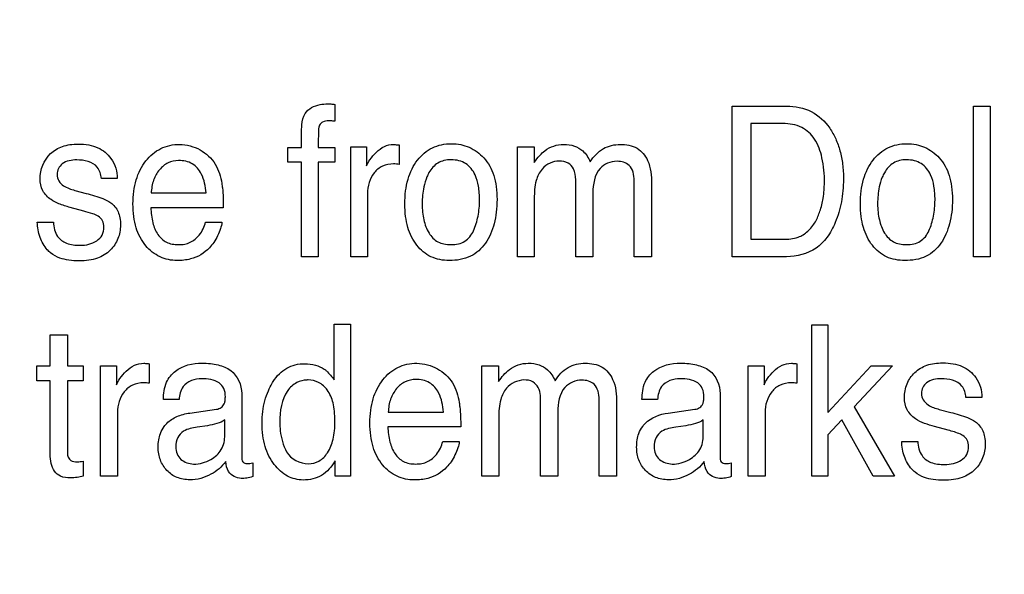
# Model space of a CAD drawing. Units: millimetres. Extents: x 0 to 3200, y 0 to 1600.
# Drawn here: x 2118 to 2132, y 609 to 617 of the extents above; entities that cross this region are included whole.
import ezdxf

# ---------------------------------------------------------------- set-up
doc = ezdxf.new("R2010")
doc.units = ezdxf.units.MM
doc.header["$LTSCALE"] = 176
doc.layers.get('0').update_dxf_attribs({"linetype": 'CONTINUOUS'})
doc.layers.add('7_ALL_FEATURES', color=7, linetype='CONTINUOUS')
doc.layers.add('DEF_DRAFT_DIM', color=7, linetype='CONTINUOUS')
doc.styles.get("Standard").update_dxf_attribs({"font": 'txt', "width": 0.8})
doc.dimstyles.new('DIMSTYLE_5', dxfattribs={"dimtxt": 10, "dimasz": 3, "dimexe": 0.8, "dimexo": 0.2, "dimgap": 2.5, "dimtad": 1, "dimdec": 1, "dimdsep": 46, "dimtxsty": 'Standard', "dimblk": 'OPEN', "dimblk1": 'OPEN', "dimblk2": 'OPEN', "dimcen": 0.09, "dimadec": 1, "dimazin": 2, "dimtp": 0.5, "dimtm": 0.5, "dimtfac": 1, "dimtdec": 1, "dimtofl": 0, "dimtmove": 0, "dimatfit": 3, "dimldrblk": 'OPEN', "dimfxl": 0, "dimtolj": 1, "dimarcsym": 0})

# ---------------------------------------------------------------- blocks, each defined once
blk = doc.blocks.new('_OPEN')
at = {"color": 0, "linetype": 'ByBlock'}
for p, q in [((0, 0), (-1, 0.1167)), ((-1, -0.1167), (0, 0)), ((-1, 0), (0, 0))]:
    blk.add_line(p, q, dxfattribs=at)
blk = doc.blocks.new('*D18')
at = {"layer": 'DEF_DRAFT_DIM', "color": 6, "linetype": 'Continuous', "transparency": 16777216}
for p, q in [((2408.909, 634.281), (1961.866, 634.281)), ((1962.666, 634.281), (1962.666, 542.431)), ((1962.666, 450.581), (1962.666, 542.431)), ((2072.651, 450.581), (1961.866, 450.581))]:
    blk.add_line(p, q, dxfattribs=at)
at = {"layer": 'DEF_DRAFT_DIM', "color": 6, "linetype": 'Continuous', "transparency": 16777216, "xscale": 3, "yscale": 3, "zscale": 3}
for p, rotation in [((1962.666, 634.281), 90), ((1962.666, 450.581), 270)]:
    blk.add_blockref('_OPEN', p, dxfattribs=dict(at, rotation=rotation))
blk = doc.blocks.new('*D21')
at = {"layer": 'DEF_DRAFT_DIM', "color": 6, "linetype": 'Continuous', "transparency": 16777216}
for p, q in [((2245.248, 642.481), (2245.248, 360.601)), ((2008.058, 457.381), (2008.058, 360.601)), ((2008.058, 361.401), (2126.653, 361.401)), ((2245.248, 361.401), (2126.653, 361.401))]:
    blk.add_line(p, q, dxfattribs=at)
at = {"layer": 'DEF_DRAFT_DIM', "color": 6, "linetype": 'Continuous', "transparency": 16777216, "xscale": 3, "yscale": 3, "zscale": 3, "rotation": 180}
blk.add_blockref('_OPEN', (2008.058, 361.401), dxfattribs=at)
at = {"layer": 'DEF_DRAFT_DIM', "color": 6, "linetype": 'Continuous', "transparency": 16777216, "xscale": 3, "yscale": 3, "zscale": 3}
blk.add_blockref('_OPEN', (2245.248, 361.401), dxfattribs=at)
blk = doc.blocks.new('*D22')
at = {"layer": 'DEF_DRAFT_DIM', "color": 6, "linetype": 'Continuous', "transparency": 16777216}
for p, q in [((2232.248, 644.781), (1985.972, 644.781)), ((1986.772, 644.781), (1986.772, 547.681)), ((1986.772, 450.581), (1986.772, 547.681)), ((2025.838, 450.581), (1985.972, 450.581))]:
    blk.add_line(p, q, dxfattribs=at)
at = {"layer": 'DEF_DRAFT_DIM', "color": 6, "linetype": 'Continuous', "transparency": 16777216, "xscale": 3, "yscale": 3, "zscale": 3}
for p, rotation in [((1986.772, 644.781), 90), ((1986.772, 450.581), 270)]:
    blk.add_blockref('_OPEN', p, dxfattribs=dict(at, rotation=rotation))

msp = doc.modelspace()

# ---------------------------------------------------------------- linework, layer by layer
at = {"layer": '7_ALL_FEATURES', "color": 40, "linetype": 'Continuous'}
for p, q in [((2122.728, 616.267), (2122.728, 616.023)), ((2128.493, 614.056), (2128.493, 616.242)), ((2128.493, 616.242), (2129.285, 616.242)), ((2131.997, 614.056), (2131.997, 616.242)), ((2131.997, 616.242), (2132.24, 616.242)), ((2132.24, 616.242), (2132.24, 614.056)), ((2128.764, 615.988), (2128.764, 614.31)), ((2129.23, 615.988), (2128.764, 615.988)), ((2122.246, 615.641), (2122.246, 615.893)), ((2122.045, 615.43), (2122.045, 615.641)), ((2122.045, 615.641), (2122.246, 615.641)), ((2122.486, 615.641), (2122.728, 615.641)), ((2122.728, 615.641), (2122.728, 615.43)), ((2122.959, 614.056), (2122.959, 615.65)), ((2122.959, 615.65), (2123.19, 615.65)), ((2123.19, 615.65), (2123.19, 615.374)), ((2123.662, 615.678), (2123.662, 615.396)), ((2125.381, 614.056), (2125.381, 615.65)), ((2125.381, 615.65), (2125.622, 615.65)), ((2125.622, 615.65), (2125.622, 615.423)), ((2122.246, 615.43), (2122.045, 615.43)), ((2122.246, 614.056), (2122.246, 615.43)), ((2122.486, 615.43), (2122.486, 614.056)), ((2122.728, 615.43), (2122.486, 615.43)), ((2119.571, 615.192), (2119.342, 615.192)), ((2126.227, 614.056), (2126.227, 615.096)), ((2127.072, 614.056), (2127.072, 615.163)), ((2127.324, 615.118), (2127.324, 614.056)), ((2118.957, 615.019), (2119.12, 614.975)), ((2120.065, 614.981), (2120.861, 614.981)), ((2123.203, 614.972), (2123.203, 614.056)), ((2125.623, 614.902), (2125.623, 614.056)), ((2126.474, 614.983), (2126.474, 614.056)), ((2119.085, 614.718), (2118.888, 614.772)), ((2121.111, 614.767), (2120.06, 614.767)), ((2118.412, 614.557), (2118.645, 614.557)), ((2120.852, 614.557), (2121.091, 614.557)), ((2128.764, 614.31), (2129.232, 614.31)), ((2122.486, 614.056), (2122.246, 614.056)), ((2123.203, 614.056), (2122.959, 614.056)), ((2125.623, 614.056), (2125.381, 614.056)), ((2126.474, 614.056), (2126.227, 614.056)), ((2127.324, 614.056), (2127.072, 614.056)), ((2129.283, 614.056), (2128.493, 614.056)), ((2132.24, 614.056), (2131.997, 614.056)), ((2122.721, 612.268), (2122.721, 613.077)), ((2122.721, 613.077), (2122.955, 613.077)), ((2122.955, 613.077), (2122.955, 610.873)), ((2129.649, 610.873), (2129.649, 613.07)), ((2129.649, 613.07), (2129.884, 613.07)), ((2129.884, 613.07), (2129.884, 611.795)), ((2118.6, 612.475), (2118.6, 612.921)), ((2118.6, 612.921), (2118.848, 612.921)), ((2118.848, 612.921), (2118.848, 612.475)), ((2118.405, 612.254), (2118.405, 612.475)), ((2118.405, 612.475), (2118.6, 612.475)), ((2118.848, 612.475), (2119.079, 612.475)), ((2119.079, 612.475), (2119.079, 612.254)), ((2119.33, 610.873), (2119.33, 612.475)), ((2119.33, 612.475), (2119.561, 612.475)), ((2119.561, 612.475), (2119.561, 612.197)), ((2120.036, 612.504), (2120.036, 612.219)), ((2124.864, 610.873), (2124.864, 612.475)), ((2124.864, 612.475), (2125.106, 612.475)), ((2125.106, 612.475), (2125.106, 612.247)), ((2128.727, 610.873), (2128.727, 612.475)), ((2128.727, 612.475), (2128.958, 612.475)), ((2128.958, 612.475), (2128.958, 612.197)), ((2129.433, 612.504), (2129.433, 612.219)), ((2129.884, 611.795), (2130.51, 612.475)), ((2130.82, 612.475), (2130.264, 611.878)), ((2130.51, 612.475), (2130.82, 612.475)), ((2118.6, 612.254), (2118.405, 612.254)), ((2118.6, 611.194), (2118.6, 612.254)), ((2118.848, 612.254), (2118.848, 611.21)), ((2119.079, 612.254), (2118.848, 612.254)), ((2121.378, 612.07), (2121.378, 611.149)), ((2128.32, 612.07), (2128.32, 611.149)), ((2120.469, 611.984), (2120.241, 611.984)), ((2125.714, 610.873), (2125.714, 611.918)), ((2126.564, 610.873), (2126.564, 611.986)), ((2126.817, 611.939), (2126.817, 610.873)), ((2127.412, 611.984), (2127.185, 611.984)), ((2132.117, 612.013), (2131.887, 612.013)), ((2119.574, 611.795), (2119.574, 610.873)), ((2120.623, 611.787), (2121.011, 611.843)), ((2123.505, 611.802), (2124.305, 611.802)), ((2125.964, 611.805), (2125.964, 610.873)), ((2127.566, 611.787), (2127.955, 611.843)), ((2128.971, 611.795), (2128.971, 610.873)), ((2130.264, 611.878), (2130.852, 610.873)), ((2131.5, 611.841), (2131.666, 611.797)), ((2121.133, 611.47), (2121.133, 611.687)), ((2125.108, 611.723), (2125.108, 610.873)), ((2128.076, 611.47), (2128.076, 611.687)), ((2130.084, 611.687), (2129.884, 611.473)), ((2130.54, 610.873), (2130.084, 611.687)), ((2120.88, 611.604), (2120.732, 611.583)), ((2124.556, 611.588), (2123.499, 611.588)), ((2127.823, 611.604), (2127.676, 611.583)), ((2129.884, 611.473), (2129.884, 610.873)), ((2131.629, 611.539), (2131.432, 611.592)), ((2124.295, 611.376), (2124.535, 611.376)), ((2130.954, 611.376), (2131.188, 611.376)), ((2119.079, 611.087), (2119.079, 610.873)), ((2121.538, 611.064), (2121.538, 610.866)), ((2122.736, 610.873), (2122.736, 611.096)), ((2128.482, 611.064), (2128.482, 610.866)), ((2119.574, 610.873), (2119.33, 610.873)), ((2122.955, 610.873), (2122.736, 610.873)), ((2125.108, 610.873), (2124.864, 610.873)), ((2125.964, 610.873), (2125.714, 610.873)), ((2126.817, 610.873), (2126.564, 610.873)), ((2128.971, 610.873), (2128.727, 610.873)), ((2129.884, 610.873), (2129.649, 610.873)), ((2130.852, 610.873), (2130.54, 610.873))]:
    msp.add_line(p, q, dxfattribs=at)
for points, knots in [([(2122.298, 616.136), (2122.343, 616.207), (2122.469, 616.268), (2122.589, 616.274), (2122.626, 616.274)], [0, 0, 0, 0, 0.692142, 1, 1, 1, 1]), ([(2122.626, 616.274), (2122.642, 616.274), (2122.676, 616.274), (2122.71, 616.269), (2122.728, 616.267)], [0, 0, 0, 0, 0.46342, 1, 1, 1, 1]), ([(2129.285, 616.242), (2129.407, 616.242), (2129.657, 616.194), (2129.886, 615.979), (2130.002, 615.767), (2130.065, 615.59), (2130.102, 615.393), (2130.112, 615.198), (2130.104, 615.015), (2130.076, 614.802), (2130.007, 614.569), (2129.884, 614.337), (2129.666, 614.115), (2129.431, 614.056), (2129.283, 614.056)], [0, 0, 0, 0, 0.119498, 0.236766, 0.294554, 0.355105, 0.419977, 0.490482, 0.545978, 0.599219, 0.7007, 0.782034, 0.854461, 1, 1, 1, 1]), ([(2122.246, 615.893), (2122.247, 615.918), (2122.252, 616.001), (2122.269, 616.086), (2122.298, 616.136)], [0, 0, 0, 0, 0.309168, 1, 1, 1, 1]), ([(2122.641, 616.027), (2122.611, 616.027), (2122.555, 616.025), (2122.491, 615.953), (2122.493, 615.817), (2122.486, 615.712), (2122.486, 615.641)], [0, 0, 0, 0, 0.188292, 0.322247, 0.559287, 1, 1, 1, 1]), ([(2122.728, 616.023), (2122.71, 616.025), (2122.681, 616.028), (2122.652, 616.027), (2122.641, 616.027)], [0, 0, 0, 0, 0.626446, 1, 1, 1, 1]), ([(2129.232, 614.31), (2129.306, 614.31), (2129.438, 614.319), (2129.601, 614.421), (2129.706, 614.557), (2129.776, 614.723), (2129.813, 614.878), (2129.829, 615.019), (2129.838, 615.216), (2129.815, 615.471), (2129.717, 615.763), (2129.507, 615.961), (2129.323, 615.988), (2129.23, 615.988)], [0, 0, 0, 0, 0.094973, 0.164624, 0.240792, 0.311545, 0.394412, 0.445767, 0.49295, 0.648219, 0.77288, 0.880448, 1, 1, 1, 1]), ([(2118.452, 615.186), (2118.452, 615.318), (2118.534, 615.532), (2118.746, 615.653), (2118.888, 615.686), (2119.017, 615.695), (2119.154, 615.684), (2119.328, 615.635), (2119.474, 615.513), (2119.557, 615.345), (2119.571, 615.242), (2119.571, 615.192)], [0, 0, 0, 0, 0.236498, 0.357798, 0.423813, 0.496081, 0.58791, 0.669166, 0.817659, 0.910104, 1, 1, 1, 1]), ([(2120.441, 614.001), (2120.356, 614.001), (2120.181, 614.037), (2119.964, 614.213), (2119.85, 614.433), (2119.807, 614.644), (2119.797, 614.822), (2119.807, 615.001), (2119.841, 615.168), (2119.9, 615.318), (2120.007, 615.485), (2120.156, 615.616), (2120.335, 615.676), (2120.43, 615.687), (2120.478, 615.686)], [0, 0, 0, 0, 0.106303, 0.216108, 0.339683, 0.409247, 0.486459, 0.563111, 0.633714, 0.699922, 0.763812, 0.881544, 0.939173, 1, 1, 1, 1]), ([(2123.19, 615.374), (2123.202, 615.406), (2123.244, 615.476), (2123.327, 615.575), (2123.44, 615.666), (2123.537, 615.686), (2123.584, 615.686)], [0, 0, 0, 0, 0.19298, 0.459474, 0.736566, 1, 1, 1, 1]), ([(2123.584, 615.686), (2123.591, 615.686), (2123.618, 615.682), (2123.644, 615.68), (2123.662, 615.678)], [0, 0, 0, 0, 0.289322, 1, 1, 1, 1]), ([(2124.39, 614.001), (2124.3, 614.001), (2124.116, 614.033), (2123.937, 614.185), (2123.838, 614.343), (2123.783, 614.485), (2123.752, 614.646), (2123.742, 614.823), (2123.752, 615.005), (2123.786, 615.177), (2123.844, 615.329), (2123.946, 615.499), (2124.097, 615.627), (2124.277, 615.687), (2124.373, 615.696), (2124.422, 615.696)], [0, 0, 0, 0, 0.112616, 0.221831, 0.28122, 0.343549, 0.410852, 0.484728, 0.564037, 0.636131, 0.702661, 0.765634, 0.881611, 0.938936, 1, 1, 1, 1]), ([(2124.422, 615.696), (2124.467, 615.695), (2124.554, 615.688), (2124.723, 615.635), (2124.831, 615.555), (2124.891, 615.491)], [0, 0, 0, 0, 0.25493, 0.499308, 1, 1, 1, 1]), ([(2125.622, 615.423), (2125.647, 615.459), (2125.695, 615.52), (2125.785, 615.608), (2125.903, 615.671), (2126.053, 615.693), (2126.203, 615.674), (2126.348, 615.59), (2126.408, 615.492), (2126.435, 615.434)], [0, 0, 0, 0, 0.128894, 0.229238, 0.373007, 0.517333, 0.672443, 0.811367, 1, 1, 1, 1]), ([(2126.435, 615.434), (2126.483, 615.51), (2126.607, 615.646), (2126.786, 615.686), (2126.87, 615.686)], [0, 0, 0, 0, 0.51685, 1, 1, 1, 1]), ([(2126.87, 615.686), (2126.954, 615.686), (2127.126, 615.66), (2127.31, 615.429), (2127.324, 615.231), (2127.324, 615.118)], [0, 0, 0, 0, 0.305676, 0.58756, 1, 1, 1, 1]), ([(2130.999, 614.001), (2130.908, 614.001), (2130.726, 614.033), (2130.546, 614.184), (2130.448, 614.343), (2130.393, 614.485), (2130.361, 614.646), (2130.352, 614.823), (2130.362, 615.005), (2130.395, 615.177), (2130.453, 615.33), (2130.557, 615.498), (2130.706, 615.628), (2130.887, 615.687), (2130.982, 615.696), (2131.032, 615.696)], [0, 0, 0, 0, 0.112338, 0.221587, 0.28091, 0.343237, 0.410556, 0.484447, 0.563762, 0.635833, 0.702375, 0.765594, 0.881082, 0.938567, 1, 1, 1, 1]), ([(2131.032, 615.696), (2131.076, 615.695), (2131.164, 615.688), (2131.332, 615.635), (2131.44, 615.555), (2131.499, 615.491)], [0, 0, 0, 0, 0.255839, 0.5005, 1, 1, 1, 1]), ([(2120.774, 615.607), (2120.862, 615.558), (2121.016, 615.415), (2121.074, 615.217), (2121.089, 615.119)], [0, 0, 0, 0, 0.504691, 1, 1, 1, 1]), ([(2124.891, 615.491), (2124.957, 615.42), (2125.032, 615.279), (2125.076, 615.068), (2125.086, 614.888), (2125.076, 614.707), (2125.045, 614.538), (2124.992, 614.386), (2124.899, 614.209), (2124.702, 614.032), (2124.495, 614.001), (2124.39, 614.001)], [0, 0, 0, 0, 0.152182, 0.239549, 0.337549, 0.433737, 0.522682, 0.606079, 0.686017, 0.835684, 1, 1, 1, 1]), ([(2131.499, 615.491), (2131.566, 615.42), (2131.64, 615.279), (2131.684, 615.068), (2131.694, 614.888), (2131.684, 614.707), (2131.654, 614.538), (2131.601, 614.386), (2131.508, 614.209), (2131.312, 614.031), (2131.104, 614.001), (2130.999, 614.001)], [0, 0, 0, 0, 0.152266, 0.239597, 0.337582, 0.43376, 0.522685, 0.606021, 0.685801, 0.835216, 1, 1, 1, 1]), ([(2118.985, 615.461), (2118.912, 615.461), (2118.8, 615.443), (2118.711, 615.339), (2118.693, 615.248), (2118.715, 615.15), (2118.811, 615.063), (2118.901, 615.035), (2118.957, 615.019)], [0, 0, 0, 0, 0.287052, 0.399317, 0.512683, 0.639416, 0.771036, 1, 1, 1, 1]), ([(2119.342, 615.192), (2119.336, 615.25), (2119.286, 615.422), (2119.09, 615.461), (2118.985, 615.461)], [0, 0, 0, 0, 0.355672, 1, 1, 1, 1]), ([(2120.463, 615.452), (2120.411, 615.452), (2120.303, 615.431), (2120.174, 615.321), (2120.087, 615.167), (2120.068, 615.044), (2120.065, 614.981)], [0, 0, 0, 0, 0.229707, 0.465042, 0.721007, 1, 1, 1, 1]), ([(2120.861, 614.981), (2120.853, 615.076), (2120.826, 615.24), (2120.671, 615.426), (2120.531, 615.452), (2120.463, 615.452)], [0, 0, 0, 0, 0.417203, 0.703053, 1, 1, 1, 1]), ([(2123.582, 615.402), (2123.527, 615.402), (2123.417, 615.385), (2123.291, 615.277), (2123.218, 615.134), (2123.203, 615.026), (2123.203, 614.972)], [0, 0, 0, 0, 0.25776, 0.499148, 0.746467, 1, 1, 1, 1]), ([(2123.662, 615.396), (2123.649, 615.398), (2123.622, 615.403), (2123.595, 615.402), (2123.582, 615.402)], [0, 0, 0, 0, 0.498046, 1, 1, 1, 1]), ([(2124.74, 614.432), (2124.77, 614.5), (2124.816, 614.647), (2124.835, 614.868), (2124.82, 615.071), (2124.771, 615.261), (2124.665, 615.399), (2124.528, 615.455), (2124.42, 615.467), (2124.315, 615.456), (2124.192, 615.409), (2124.112, 615.314), (2124.075, 615.237), (2124.066, 615.216)], [0, 0, 0, 0, 0.129388, 0.266745, 0.384466, 0.481951, 0.607195, 0.668213, 0.735523, 0.795469, 0.85023, 0.961348, 1, 1, 1, 1]), ([(2126.193, 615.333), (2126.176, 615.367), (2126.115, 615.431), (2125.983, 615.453), (2125.846, 615.423), (2125.717, 615.326), (2125.63, 615.14), (2125.623, 614.989), (2125.623, 614.902)], [0, 0, 0, 0, 0.118534, 0.252708, 0.390316, 0.541916, 0.731879, 1, 1, 1, 1]), ([(2126.227, 615.096), (2126.227, 615.121), (2126.224, 615.201), (2126.215, 615.283), (2126.193, 615.333)], [0, 0, 0, 0, 0.316645, 1, 1, 1, 1]), ([(2127.072, 615.163), (2127.072, 615.24), (2127.039, 615.402), (2126.793, 615.467), (2126.511, 615.349), (2126.474, 615.106), (2126.474, 614.983)], [0, 0, 0, 0, 0.219226, 0.39525, 0.650097, 1, 1, 1, 1]), ([(2131.349, 614.432), (2131.379, 614.5), (2131.425, 614.647), (2131.443, 614.868), (2131.43, 615.071), (2131.38, 615.261), (2131.274, 615.399), (2131.137, 615.455), (2131.029, 615.467), (2130.924, 615.456), (2130.801, 615.409), (2130.72, 615.312), (2130.681, 615.232), (2130.672, 615.209)], [0, 0, 0, 0, 0.128921, 0.265676, 0.38286, 0.479979, 0.604797, 0.665467, 0.73217, 0.791966, 0.846679, 0.957221, 1, 1, 1, 1]), ([(2118.888, 614.772), (2118.833, 614.787), (2118.737, 614.816), (2118.594, 614.887), (2118.477, 615.006), (2118.452, 615.127), (2118.452, 615.186)], [0, 0, 0, 0, 0.262604, 0.461164, 0.730495, 1, 1, 1, 1]), ([(2124.066, 615.216), (2124.046, 615.169), (2124.021, 615.08), (2124, 614.948), (2123.994, 614.826), (2124, 614.705), (2124.024, 614.56), (2124.079, 614.4), (2124.194, 614.278), (2124.314, 614.237), (2124.416, 614.228), (2124.52, 614.238), (2124.648, 614.288), (2124.714, 614.372), (2124.74, 614.432)], [0, 0, 0, 0, 0.095165, 0.168769, 0.247117, 0.322448, 0.392165, 0.518167, 0.630093, 0.686873, 0.749604, 0.817828, 0.878732, 1, 1, 1, 1]), ([(2130.672, 615.209), (2130.653, 615.164), (2130.629, 615.078), (2130.608, 614.948), (2130.603, 614.826), (2130.608, 614.705), (2130.633, 614.56), (2130.688, 614.401), (2130.803, 614.278), (2130.923, 614.237), (2131.025, 614.228), (2131.129, 614.238), (2131.257, 614.288), (2131.323, 614.372), (2131.349, 614.432)], [0, 0, 0, 0, 0.091105, 0.165058, 0.243764, 0.319439, 0.389488, 0.516169, 0.628527, 0.685834, 0.749096, 0.817557, 0.878558, 1, 1, 1, 1]), ([(2121.089, 615.119), (2121.093, 615.098), (2121.109, 614.981), (2121.111, 614.864), (2121.111, 614.767)], [0, 0, 0, 0, 0.181712, 1, 1, 1, 1]), ([(2119.12, 614.975), (2119.161, 614.965), (2119.283, 614.93), (2119.408, 614.89), (2119.477, 614.84)], [0, 0, 0, 0, 0.333997, 1, 1, 1, 1]), ([(2119.477, 614.84), (2119.523, 614.807), (2119.581, 614.735), (2119.614, 614.617), (2119.622, 614.518), (2119.613, 614.415), (2119.575, 614.285), (2119.478, 614.135), (2119.316, 614.036), (2119.157, 614.002), (2119.016, 613.993), (2118.875, 614.002), (2118.731, 614.033), (2118.646, 614.08), (2118.606, 614.112)], [0, 0, 0, 0, 0.100222, 0.15444, 0.215612, 0.276299, 0.334894, 0.454114, 0.583694, 0.657971, 0.742108, 0.831469, 0.908675, 1, 1, 1, 1]), ([(2120.06, 614.767), (2120.062, 614.694), (2120.078, 614.558), (2120.146, 614.376), (2120.259, 614.272), (2120.37, 614.236), (2120.46, 614.229), (2120.55, 614.236), (2120.659, 614.271), (2120.782, 614.372), (2120.836, 614.49), (2120.852, 614.557)], [0, 0, 0, 0, 0.169873, 0.313334, 0.440045, 0.505818, 0.578887, 0.647655, 0.711969, 0.840847, 1, 1, 1, 1]), ([(2119.032, 614.222), (2119.075, 614.222), (2119.16, 614.231), (2119.275, 614.278), (2119.365, 614.365), (2119.385, 614.477), (2119.367, 614.58), (2119.3, 614.648), (2119.201, 614.686), (2119.129, 614.707), (2119.085, 614.718)], [0, 0, 0, 0, 0.146084, 0.283046, 0.409836, 0.544244, 0.647764, 0.749202, 0.84642, 1, 1, 1, 1]), ([(2118.606, 614.112), (2118.589, 614.126), (2118.521, 614.189), (2118.44, 614.339), (2118.415, 614.482), (2118.412, 614.557)], [0, 0, 0, 0, 0.133475, 0.551558, 1, 1, 1, 1]), ([(2118.645, 614.557), (2118.651, 614.485), (2118.675, 614.351), (2118.843, 614.234), (2118.966, 614.222), (2119.032, 614.222)], [0, 0, 0, 0, 0.374096, 0.654002, 1, 1, 1, 1]), ([(2121.091, 614.557), (2121.087, 614.525), (2121.071, 614.458), (2121.029, 614.36), (2120.976, 614.265), (2120.867, 614.126), (2120.679, 614.015), (2120.507, 614.001), (2120.441, 614.001)], [0, 0, 0, 0, 0.102425, 0.221188, 0.341553, 0.449575, 0.788889, 1, 1, 1, 1]), ([(2119.561, 612.197), (2119.573, 612.23), (2119.616, 612.3), (2119.699, 612.4), (2119.813, 612.491), (2119.91, 612.51), (2119.957, 612.51)], [0, 0, 0, 0, 0.194125, 0.459202, 0.737295, 1, 1, 1, 1]), ([(2119.957, 612.51), (2119.965, 612.51), (2119.991, 612.508), (2120.017, 612.505), (2120.036, 612.504)], [0, 0, 0, 0, 0.292061, 1, 1, 1, 1]), ([(2120.241, 611.984), (2120.243, 612.069), (2120.261, 612.228), (2120.45, 612.465), (2120.71, 612.52), (2120.922, 612.508), (2121.064, 612.483), (2121.284, 612.402), (2121.378, 612.194), (2121.378, 612.07)], [0, 0, 0, 0, 0.153362, 0.276183, 0.518475, 0.591209, 0.657919, 0.777914, 1, 1, 1, 1]), ([(2121.819, 612.22), (2121.824, 612.229), (2121.854, 612.278), (2121.918, 612.36), (2122.028, 612.444), (2122.156, 612.494), (2122.3, 612.509), (2122.445, 612.493), (2122.536, 612.451), (2122.574, 612.425)], [0, 0, 0, 0, 0.034502, 0.199129, 0.351864, 0.50344, 0.664966, 0.84132, 1, 1, 1, 1]), ([(2123.882, 610.816), (2123.797, 610.816), (2123.621, 610.853), (2123.402, 611.029), (2123.288, 611.251), (2123.245, 611.464), (2123.234, 611.643), (2123.245, 611.823), (2123.279, 611.991), (2123.339, 612.141), (2123.422, 612.27), (2123.522, 612.377), (2123.641, 612.455), (2123.776, 612.501), (2123.871, 612.511), (2123.92, 612.51)], [0, 0, 0, 0, 0.106229, 0.216363, 0.33973, 0.409188, 0.486367, 0.563086, 0.633515, 0.699523, 0.763393, 0.824204, 0.881659, 0.93914, 1, 1, 1, 1]), ([(2125.106, 612.247), (2125.151, 612.31), (2125.232, 612.411), (2125.389, 612.496), (2125.54, 612.517), (2125.69, 612.498), (2125.837, 612.415), (2125.897, 612.315), (2125.925, 612.257)], [0, 0, 0, 0, 0.229026, 0.372461, 0.516607, 0.671603, 0.809603, 1, 1, 1, 1]), ([(2125.925, 612.257), (2125.972, 612.334), (2126.097, 612.469), (2126.277, 612.51), (2126.362, 612.51)], [0, 0, 0, 0, 0.514624, 1, 1, 1, 1]), ([(2126.362, 612.51), (2126.446, 612.51), (2126.618, 612.484), (2126.804, 612.252), (2126.817, 612.053), (2126.817, 611.939)], [0, 0, 0, 0, 0.305128, 0.586557, 1, 1, 1, 1]), ([(2127.185, 611.984), (2127.187, 612.069), (2127.204, 612.228), (2127.392, 612.464), (2127.653, 612.52), (2127.865, 612.508), (2128.008, 612.483), (2128.229, 612.403), (2128.32, 612.193), (2128.32, 612.07)], [0, 0, 0, 0, 0.153293, 0.275972, 0.517477, 0.591048, 0.658202, 0.778529, 1, 1, 1, 1]), ([(2128.958, 612.197), (2128.97, 612.23), (2129.013, 612.299), (2129.095, 612.4), (2129.21, 612.49), (2129.307, 612.51), (2129.353, 612.51)], [0, 0, 0, 0, 0.1944, 0.459217, 0.737959, 1, 1, 1, 1]), ([(2129.353, 612.51), (2129.361, 612.51), (2129.388, 612.508), (2129.414, 612.505), (2129.433, 612.504)], [0, 0, 0, 0, 0.299445, 1, 1, 1, 1]), ([(2130.994, 612.008), (2130.994, 612.077), (2131.016, 612.215), (2131.136, 612.388), (2131.288, 612.478), (2131.431, 612.511), (2131.56, 612.519), (2131.698, 612.509), (2131.833, 612.47), (2131.946, 612.401), (2132.039, 612.299), (2132.104, 612.168), (2132.118, 612.064), (2132.117, 612.013)], [0, 0, 0, 0, 0.122803, 0.239444, 0.360468, 0.425808, 0.49714, 0.588569, 0.669463, 0.74433, 0.81872, 0.91036, 1, 1, 1, 1]), ([(2122.574, 612.425), (2122.586, 612.417), (2122.642, 612.371), (2122.687, 612.314), (2122.721, 612.268)], [0, 0, 0, 0, 0.197993, 1, 1, 1, 1]), ([(2124.217, 612.43), (2124.304, 612.381), (2124.461, 612.239), (2124.519, 612.04), (2124.533, 611.941)], [0, 0, 0, 0, 0.502977, 1, 1, 1, 1]), ([(2119.956, 612.226), (2119.9, 612.226), (2119.789, 612.209), (2119.665, 612.099), (2119.59, 611.957), (2119.574, 611.849), (2119.574, 611.795)], [0, 0, 0, 0, 0.259054, 0.50073, 0.747517, 1, 1, 1, 1]), ([(2120.036, 612.219), (2120.023, 612.221), (2119.996, 612.227), (2119.969, 612.226), (2119.956, 612.226)], [0, 0, 0, 0, 0.494768, 1, 1, 1, 1]), ([(2120.798, 612.286), (2120.7, 612.286), (2120.507, 612.225), (2120.476, 612.049), (2120.469, 611.984)], [0, 0, 0, 0, 0.600391, 1, 1, 1, 1]), ([(2121.011, 611.843), (2121.035, 611.846), (2121.083, 611.86), (2121.124, 611.912), (2121.138, 611.968), (2121.143, 612.044), (2121.131, 612.142), (2121.021, 612.273), (2120.885, 612.286), (2120.798, 612.286)], [0, 0, 0, 0, 0.10149, 0.191906, 0.255053, 0.33628, 0.502294, 0.645779, 1, 1, 1, 1]), ([(2122.736, 611.096), (2122.687, 611.011), (2122.588, 610.896), (2122.409, 610.827), (2122.24, 610.805), (2122.026, 610.857), (2121.867, 611.007), (2121.768, 611.163), (2121.713, 611.306), (2121.681, 611.468), (2121.671, 611.638), (2121.68, 611.807), (2121.71, 611.966), (2121.758, 612.103), (2121.798, 612.185), (2121.819, 612.22)], [0, 0, 0, 0, 0.127716, 0.185597, 0.24783, 0.348601, 0.460402, 0.523245, 0.588981, 0.65983, 0.737595, 0.81107, 0.880565, 0.947427, 1, 1, 1, 1]), ([(2122.323, 612.267), (2122.273, 612.265), (2122.163, 612.238), (2121.959, 612.049), (2121.932, 611.812), (2121.932, 611.654)], [0, 0, 0, 0, 0.189809, 0.409008, 1, 1, 1, 1]), ([(2122.345, 611.051), (2122.398, 611.051), (2122.512, 611.079), (2122.641, 611.216), (2122.703, 611.378), (2122.727, 611.536), (2122.732, 611.673), (2122.727, 611.809), (2122.702, 611.964), (2122.638, 612.12), (2122.504, 612.243), (2122.388, 612.268), (2122.33, 612.268), (2122.323, 612.267)], [0, 0, 0, 0, 0.098055, 0.20441, 0.334978, 0.412552, 0.500202, 0.587892, 0.664341, 0.789455, 0.89189, 0.988157, 1, 1, 1, 1]), ([(2123.903, 612.275), (2123.851, 612.275), (2123.743, 612.253), (2123.614, 612.144), (2123.526, 611.988), (2123.507, 611.865), (2123.505, 611.802)], [0, 0, 0, 0, 0.228803, 0.463989, 0.719974, 1, 1, 1, 1]), ([(2124.305, 611.802), (2124.296, 611.897), (2124.27, 612.062), (2124.113, 612.25), (2123.971, 612.275), (2123.903, 612.275)], [0, 0, 0, 0, 0.416692, 0.703422, 1, 1, 1, 1]), ([(2125.714, 611.918), (2125.714, 611.998), (2125.72, 612.127), (2125.602, 612.255), (2125.422, 612.285), (2125.219, 612.19), (2125.116, 611.961), (2125.108, 611.81), (2125.108, 611.723)], [0, 0, 0, 0, 0.19887, 0.293574, 0.401909, 0.630462, 0.783596, 1, 1, 1, 1]), ([(2126.564, 611.986), (2126.564, 612.063), (2126.53, 612.225), (2126.283, 612.292), (2126, 612.171), (2125.964, 611.928), (2125.964, 611.805)], [0, 0, 0, 0, 0.218798, 0.395389, 0.6505, 1, 1, 1, 1]), ([(2127.741, 612.286), (2127.643, 612.286), (2127.451, 612.224), (2127.418, 612.049), (2127.412, 611.984)], [0, 0, 0, 0, 0.599749, 1, 1, 1, 1]), ([(2127.955, 611.843), (2127.979, 611.846), (2128.026, 611.86), (2128.069, 611.911), (2128.081, 611.968), (2128.087, 612.043), (2128.074, 612.142), (2127.964, 612.273), (2127.828, 612.286), (2127.741, 612.286)], [0, 0, 0, 0, 0.100856, 0.19217, 0.25478, 0.335936, 0.501761, 0.645613, 1, 1, 1, 1]), ([(2129.352, 612.226), (2129.297, 612.226), (2129.186, 612.209), (2129.061, 612.1), (2128.987, 611.957), (2128.971, 611.849), (2128.971, 611.795)], [0, 0, 0, 0, 0.257913, 0.500302, 0.747131, 1, 1, 1, 1]), ([(2129.433, 612.219), (2129.42, 612.221), (2129.393, 612.227), (2129.366, 612.226), (2129.352, 612.226)], [0, 0, 0, 0, 0.486353, 1, 1, 1, 1]), ([(2131.529, 612.285), (2131.455, 612.285), (2131.341, 612.268), (2131.253, 612.161), (2131.235, 612.07), (2131.258, 611.972), (2131.354, 611.884), (2131.443, 611.855), (2131.5, 611.841)], [0, 0, 0, 0, 0.287946, 0.401174, 0.515707, 0.641154, 0.774106, 1, 1, 1, 1]), ([(2131.887, 612.013), (2131.882, 612.072), (2131.833, 612.247), (2131.635, 612.285), (2131.529, 612.285)], [0, 0, 0, 0, 0.35782, 1, 1, 1, 1]), ([(2124.533, 611.941), (2124.537, 611.92), (2124.553, 611.803), (2124.556, 611.684), (2124.556, 611.588)], [0, 0, 0, 0, 0.181986, 1, 1, 1, 1]), ([(2131.432, 611.592), (2131.335, 611.618), (2131.178, 611.665), (2131.018, 611.827), (2130.994, 611.949), (2130.994, 612.008)], [0, 0, 0, 0, 0.459275, 0.729459, 1, 1, 1, 1]), ([(2120.253, 611.593), (2120.265, 611.609), (2120.316, 611.669), (2120.438, 611.748), (2120.559, 611.779), (2120.623, 611.787)], [0, 0, 0, 0, 0.137325, 0.549079, 1, 1, 1, 1]), ([(2127.196, 611.593), (2127.207, 611.609), (2127.3, 611.716), (2127.445, 611.772), (2127.566, 611.787)], [0, 0, 0, 0, 0.139388, 1, 1, 1, 1]), ([(2131.666, 611.797), (2131.707, 611.786), (2131.829, 611.75), (2131.953, 611.711), (2132.023, 611.662)], [0, 0, 0, 0, 0.332748, 1, 1, 1, 1]), ([(2121.133, 611.687), (2121.099, 611.663), (2121.014, 611.629), (2120.927, 611.611), (2120.88, 611.604)], [0, 0, 0, 0, 0.470762, 1, 1, 1, 1]), ([(2121.932, 611.654), (2121.932, 611.613), (2121.938, 611.466), (2121.977, 611.317), (2122.03, 611.225)], [0, 0, 0, 0, 0.277897, 1, 1, 1, 1]), ([(2128.076, 611.687), (2128.041, 611.663), (2127.957, 611.629), (2127.87, 611.611), (2127.823, 611.604)], [0, 0, 0, 0, 0.471948, 1, 1, 1, 1]), ([(2132.023, 611.662), (2132.069, 611.628), (2132.128, 611.555), (2132.161, 611.437), (2132.169, 611.336), (2132.16, 611.234), (2132.122, 611.103), (2132.025, 610.951), (2131.862, 610.853), (2131.702, 610.817), (2131.561, 610.808), (2131.418, 610.817), (2131.274, 610.848), (2131.189, 610.896), (2131.149, 610.928)], [0, 0, 0, 0, 0.100464, 0.154788, 0.215707, 0.276653, 0.335285, 0.454497, 0.584142, 0.658449, 0.74247, 0.83176, 0.908901, 1, 1, 1, 1]), ([(2121.146, 611.085), (2121.092, 611.007), (2120.972, 610.91), (2120.785, 610.832), (2120.615, 610.811), (2120.437, 610.839), (2120.284, 610.946), (2120.203, 611.077), (2120.171, 611.196), (2120.163, 611.295), (2120.171, 611.395), (2120.196, 611.498), (2120.23, 611.562), (2120.253, 611.593)], [0, 0, 0, 0, 0.171593, 0.267301, 0.365006, 0.477785, 0.585016, 0.693622, 0.749056, 0.807652, 0.871476, 0.929364, 1, 1, 1, 1]), ([(2120.732, 611.583), (2120.664, 611.573), (2120.549, 611.553), (2120.435, 611.434), (2120.414, 611.308), (2120.43, 611.194), (2120.472, 611.137), (2120.497, 611.115)], [0, 0, 0, 0, 0.309148, 0.495043, 0.697313, 0.854431, 1, 1, 1, 1]), ([(2120.497, 611.115), (2120.547, 611.073), (2120.703, 611.023), (2120.923, 611.092), (2121.105, 611.247), (2121.133, 611.397), (2121.133, 611.47)], [0, 0, 0, 0, 0.221827, 0.513828, 0.751188, 1, 1, 1, 1]), ([(2123.499, 611.588), (2123.502, 611.514), (2123.518, 611.377), (2123.587, 611.195), (2123.699, 611.089), (2123.81, 611.053), (2123.901, 611.045), (2123.992, 611.053), (2124.101, 611.088), (2124.224, 611.19), (2124.279, 611.308), (2124.295, 611.376)], [0, 0, 0, 0, 0.169991, 0.312875, 0.439571, 0.505532, 0.578475, 0.647713, 0.712266, 0.840463, 1, 1, 1, 1]), ([(2128.087, 611.085), (2128.034, 611.007), (2127.915, 610.91), (2127.729, 610.832), (2127.559, 610.811), (2127.381, 610.839), (2127.226, 610.946), (2127.145, 611.077), (2127.113, 611.196), (2127.106, 611.295), (2127.113, 611.395), (2127.138, 611.499), (2127.172, 611.562), (2127.196, 611.593)], [0, 0, 0, 0, 0.170879, 0.266313, 0.363568, 0.476906, 0.58461, 0.693399, 0.748849, 0.807467, 0.871316, 0.929228, 1, 1, 1, 1]), ([(2127.676, 611.583), (2127.607, 611.573), (2127.492, 611.553), (2127.377, 611.434), (2127.357, 611.308), (2127.373, 611.194), (2127.416, 611.137), (2127.441, 611.115)], [0, 0, 0, 0, 0.309594, 0.495559, 0.697361, 0.854267, 1, 1, 1, 1]), ([(2127.441, 611.115), (2127.49, 611.073), (2127.647, 611.023), (2127.866, 611.092), (2128.049, 611.247), (2128.076, 611.397), (2128.076, 611.47)], [0, 0, 0, 0, 0.221181, 0.514053, 0.751293, 1, 1, 1, 1]), ([(2131.841, 611.462), (2131.83, 611.469), (2131.762, 611.502), (2131.689, 611.522), (2131.629, 611.539)], [0, 0, 0, 0, 0.165298, 1, 1, 1, 1]), ([(2124.535, 611.376), (2124.532, 611.344), (2124.516, 611.276), (2124.473, 611.178), (2124.42, 611.082), (2124.309, 610.944), (2124.121, 610.832), (2123.948, 610.816), (2123.882, 610.816)], [0, 0, 0, 0, 0.102441, 0.220819, 0.342083, 0.450151, 0.788247, 1, 1, 1, 1]), ([(2131.149, 610.928), (2131.131, 610.942), (2131.063, 611.005), (2130.981, 611.156), (2130.956, 611.301), (2130.954, 611.376)], [0, 0, 0, 0, 0.132966, 0.553177, 1, 1, 1, 1]), ([(2131.188, 611.376), (2131.194, 611.304), (2131.218, 611.17), (2131.386, 611.052), (2131.509, 611.04), (2131.576, 611.04)], [0, 0, 0, 0, 0.373182, 0.653438, 1, 1, 1, 1]), ([(2131.576, 611.04), (2131.62, 611.04), (2131.705, 611.049), (2131.821, 611.095), (2131.91, 611.182), (2131.932, 611.295), (2131.914, 611.399), (2131.867, 611.446), (2131.841, 611.462)], [0, 0, 0, 0, 0.194853, 0.376325, 0.546266, 0.723916, 0.863296, 1, 1, 1, 1]), ([(2119.079, 610.873), (2119.051, 610.864), (2118.989, 610.85), (2118.879, 610.846), (2118.755, 610.854), (2118.651, 610.94), (2118.609, 611.061), (2118.6, 611.147), (2118.6, 611.194)], [0, 0, 0, 0, 0.126752, 0.264653, 0.471102, 0.632861, 0.801955, 1, 1, 1, 1]), ([(2118.848, 611.21), (2118.848, 611.169), (2118.879, 611.081), (2118.975, 611.08), (2119.035, 611.083), (2119.064, 611.084), (2119.079, 611.087)], [0, 0, 0, 0, 0.404342, 0.718625, 0.842623, 1, 1, 1, 1]), ([(2121.37, 610.839), (2121.301, 610.839), (2121.171, 610.909), (2121.152, 611.034), (2121.146, 611.085)], [0, 0, 0, 0, 0.575026, 1, 1, 1, 1]), ([(2121.378, 611.149), (2121.378, 611.126), (2121.378, 611.069), (2121.448, 611.052), (2121.497, 611.058), (2121.524, 611.06), (2121.538, 611.064)], [0, 0, 0, 0, 0.319406, 0.636625, 0.799697, 1, 1, 1, 1]), ([(2128.313, 610.839), (2128.244, 610.839), (2128.112, 610.908), (2128.094, 611.034), (2128.087, 611.085)], [0, 0, 0, 0, 0.575794, 1, 1, 1, 1]), ([(2128.32, 611.149), (2128.32, 611.126), (2128.323, 611.07), (2128.392, 611.052), (2128.441, 611.058), (2128.468, 611.061), (2128.482, 611.064)], [0, 0, 0, 0, 0.321912, 0.636394, 0.804194, 1, 1, 1, 1]), ([(2121.538, 610.866), (2121.51, 610.856), (2121.455, 610.839), (2121.397, 610.839), (2121.37, 610.839)], [0, 0, 0, 0, 0.524646, 1, 1, 1, 1]), ([(2128.482, 610.866), (2128.454, 610.856), (2128.399, 610.839), (2128.341, 610.839), (2128.313, 610.839)], [0, 0, 0, 0, 0.520575, 1, 1, 1, 1])]:
    msp.add_open_spline(points, degree=3, knots=knots, dxfattribs=at)
for points in [[(2120.478, 615.686), (2120.58, 615.684), (2120.685, 615.656), (2120.774, 615.607)], [(2123.92, 612.51), (2124.022, 612.509), (2124.127, 612.48), (2124.217, 612.43)], [(2122.03, 611.225), (2122.088, 611.12), (2122.225, 611.051), (2122.345, 611.051)]]:
    msp.add_open_spline(points, degree=3, dxfattribs=at)

# ---------------------------------------------------------------- dimensions: what is measured, and where the dimension line sits
at = {"layer": 'DEF_DRAFT_DIM', "color": 6, "linetype": 'Continuous'}
for base, p1, p2, picture, middle in [((1986.772, 644.781), (2026.038, 450.581), (2232.448, 644.781), '*D22', (1986.772, 527.681)), ((1962.666, 634.281), (2072.851, 450.581), (2409.109, 634.281), '*D18', (1962.666, 522.431))]:
    dim = msp.add_linear_dim(base=base, p1=p1, p2=p2, angle=90, dimstyle='DIMSTYLE_5', dxfattribs=at)
    dim.commit()
    dim.dimension.update_dxf_attribs({"geometry": picture, "text_midpoint": middle, "dimtype": 160})
dim = msp.add_linear_dim(base=(2245.248, 361.401), p1=(2008.058, 457.581), p2=(2245.248, 642.681), dimstyle='DIMSTYLE_5', dxfattribs=at)
dim.commit()
dim.dimension.update_dxf_attribs({"geometry": '*D21', "text_midpoint": (2106.653, 361.401), "dimtype": 160})

doc.saveas('drawing.dxf')
